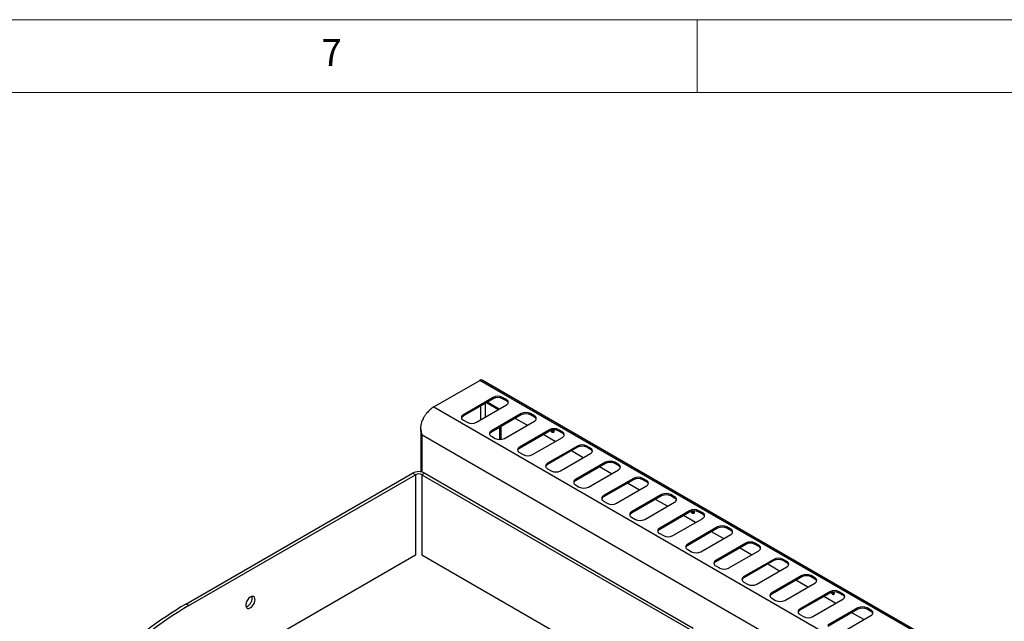
# Model space of a CAD drawing. Units: millimetres. Extents: x 5 to 444, y 5 to 292.
# Drawn here: x 313 to 381, y 251 to 292 of the extents above; entities that cross this region are included whole.
import ezdxf

# ---------------------------------------------------------------- set-up
doc = ezdxf.new("R2010")
doc.units = ezdxf.units.MM
doc.styles.add('SLDTEXTSTYLE0', font='TXT', dxfattribs={"width": 0.75})

msp = doc.modelspace()

# ---------------------------------------------------------------- linework, layer by layer
at = {"color": 7, "linetype": 'Continuous', "lineweight": 18}
for p, q in [((415, 292), (5, 292)), ((360, 287), (360, 292)), ((410, 287), (10, 287))]:
    msp.add_line(p, q, dxfattribs=at)
at = {"color": 7, "linetype": 'Continuous', "lineweight": 25}
for p, q in [((341.894, 265.378), (345.05, 267.2)), ((383.62, 244.935), (345.05, 267.2)), ((383.788, 244.951), (345.219, 267.217)), ((345.979, 266.03), (343.922, 264.842)), ((345.979, 265.941), (343.922, 264.753)), ((344.822, 264.323), (346.879, 265.51)), ((345.52, 265.675), (346.342, 265.2)), ((346.387, 265.226), (345.565, 265.701)), ((345.979, 265.941), (345.979, 266.03)), ((346.879, 265.881), (346.622, 266.03)), ((346.622, 265.941), (346.622, 266.03)), ((346.879, 265.792), (346.622, 265.941)), ((346.879, 265.792), (346.879, 265.881)), ((341.894, 265.378), (380.464, 243.113)), ((343.922, 264.753), (343.922, 264.842)), ((347.908, 264.916), (345.851, 263.729)), ((347.908, 264.827), (345.851, 263.64)), ((347.908, 264.827), (347.908, 264.916)), ((348.808, 264.768), (348.551, 264.916)), ((348.551, 264.827), (348.551, 264.916)), ((348.808, 264.679), (348.551, 264.827)), ((348.808, 264.679), (348.808, 264.768)), ((343.922, 264.471), (344.179, 264.323)), ((346.751, 263.209), (348.808, 264.397)), ((348.316, 264.113), (347.493, 264.588)), ((340.992, 263.863), (340.992, 260.915)), ((379.184, 241.446), (341.091, 263.437)), ((345.851, 263.64), (345.851, 263.729)), ((346.439, 263.132), (346.439, 263.979)), ((346.516, 263.137), (346.516, 264.024)), ((349.836, 263.803), (347.779, 262.616)), ((349.836, 263.714), (347.779, 262.526)), ((350.244, 263), (349.421, 263.474)), ((349.836, 263.714), (349.836, 263.803)), ((350.736, 263.655), (350.479, 263.803)), ((350.479, 263.714), (350.479, 263.803)), ((350.736, 263.566), (350.479, 263.714)), ((350.736, 263.566), (350.736, 263.655)), ((345.851, 263.358), (346.108, 263.209)), ((348.679, 262.096), (350.736, 263.284)), ((351.765, 262.69), (349.708, 261.502)), ((351.765, 262.601), (351.765, 262.69)), ((352.665, 262.541), (352.408, 262.69)), ((352.408, 262.601), (352.408, 262.69)), ((347.779, 262.526), (347.779, 262.616)), ((347.779, 262.244), (348.036, 262.096)), ((351.765, 262.601), (349.708, 261.413)), ((350.608, 260.983), (352.665, 262.17)), ((352.173, 261.886), (351.35, 262.361)), ((352.665, 262.452), (352.408, 262.601)), ((352.665, 262.452), (352.665, 262.541)), ((349.708, 261.413), (349.708, 261.502)), ((353.693, 261.576), (351.636, 260.389)), ((353.693, 261.487), (351.636, 260.3)), ((353.693, 261.487), (353.693, 261.576)), ((354.593, 261.428), (354.336, 261.576)), ((354.336, 261.487), (354.336, 261.576)), ((354.593, 261.339), (354.336, 261.487)), ((354.593, 261.339), (354.593, 261.428)), ((324.846, 251.825), (340.435, 260.824)), ((325.039, 251.714), (340.628, 260.713)), ((340.628, 260.713), (340.435, 260.824)), ((341.271, 260.824), (341.078, 260.713)), ((341.078, 260.713), (359.527, 250.063)), ((341.271, 260.824), (359.72, 250.174)), ((349.708, 261.131), (349.965, 260.983)), ((352.536, 259.869), (354.593, 261.057)), ((354.101, 260.773), (353.278, 261.248)), ((351.636, 260.3), (351.636, 260.389)), ((351.636, 260.018), (351.893, 259.869)), ((355.622, 260.463), (353.565, 259.276)), ((355.622, 260.374), (353.565, 259.187)), ((356.03, 259.66), (355.207, 260.135)), ((355.622, 260.374), (355.622, 260.463)), ((356.522, 260.315), (356.265, 260.463)), ((356.265, 260.374), (356.265, 260.463)), ((356.522, 260.226), (356.265, 260.374)), ((356.522, 260.226), (356.522, 260.315)), ((354.465, 258.756), (356.522, 259.944)), ((357.55, 259.35), (355.493, 258.162)), ((357.55, 259.261), (357.55, 259.35)), ((358.45, 259.201), (358.193, 259.35)), ((358.193, 259.261), (358.193, 259.35)), ((353.565, 259.187), (353.565, 259.276)), ((353.565, 258.905), (353.822, 258.756)), ((357.55, 259.261), (355.493, 258.073)), ((356.393, 257.643), (358.45, 258.83)), ((357.958, 258.546), (357.135, 259.021)), ((358.45, 259.112), (358.193, 259.261)), ((358.45, 259.112), (358.45, 259.201)), ((355.493, 258.073), (355.493, 258.162)), ((359.479, 258.237), (357.422, 257.049)), ((359.479, 258.148), (357.422, 256.96)), ((359.479, 258.148), (359.479, 258.237)), ((360.379, 258.088), (360.121, 258.237)), ((360.121, 258.148), (360.121, 258.237)), ((360.379, 257.999), (360.121, 258.148)), ((360.379, 257.999), (360.379, 258.088)), ((355.493, 257.791), (355.75, 257.643)), ((358.322, 256.53), (360.379, 257.717)), ((359.887, 257.433), (359.064, 257.908)), ((357.422, 256.96), (357.422, 257.049)), ((357.422, 256.678), (357.679, 256.53)), ((361.407, 257.123), (359.35, 255.936)), ((361.407, 257.034), (359.35, 255.847)), ((360.25, 255.416), (362.307, 256.604)), ((361.815, 256.32), (360.992, 256.795)), ((361.407, 257.034), (361.407, 257.123)), ((362.307, 256.975), (362.05, 257.123)), ((362.05, 257.034), (362.05, 257.123)), ((362.307, 256.886), (362.05, 257.034)), ((362.307, 256.886), (362.307, 256.975)), ((359.35, 255.847), (359.35, 255.936)), ((363.336, 256.01), (361.279, 254.823)), ((363.336, 255.921), (361.279, 254.733)), ((363.336, 255.921), (363.336, 256.01)), ((364.236, 255.862), (363.978, 256.01)), ((363.978, 255.921), (363.978, 256.01)), ((364.236, 255.773), (363.978, 255.921)), ((359.35, 255.565), (359.607, 255.416)), ((362.178, 254.303), (364.236, 255.491)), ((363.744, 255.207), (362.921, 255.682)), ((364.236, 255.773), (364.236, 255.862)), ((340.628, 255.183), (305.497, 234.903)), ((354.962, 247.168), (341.078, 255.183)), ((361.279, 254.733), (361.279, 254.823)), ((365.264, 254.897), (363.207, 253.709)), ((365.264, 254.808), (363.207, 253.62)), ((365.672, 254.093), (364.849, 254.568)), ((365.264, 254.808), (365.264, 254.897)), ((366.164, 254.748), (365.907, 254.897)), ((365.907, 254.808), (365.907, 254.897)), ((366.164, 254.659), (365.907, 254.808)), ((366.164, 254.659), (366.164, 254.748)), ((361.279, 254.451), (361.536, 254.303)), ((364.107, 253.19), (366.164, 254.377)), ((363.207, 253.62), (363.207, 253.709)), ((363.207, 253.338), (363.464, 253.19)), ((367.193, 253.783), (365.135, 252.596)), ((367.193, 253.694), (365.135, 252.507)), ((366.035, 252.076), (368.092, 253.264)), ((367.601, 252.98), (366.778, 253.455)), ((367.193, 253.694), (367.193, 253.783)), ((368.092, 253.635), (367.835, 253.783)), ((367.835, 253.694), (367.835, 253.783)), ((368.092, 253.546), (367.835, 253.694)), ((368.092, 253.546), (368.092, 253.635)), ((365.135, 252.507), (365.135, 252.596)), ((369.121, 252.67), (367.064, 251.483)), ((369.121, 252.581), (367.064, 251.394)), ((369.121, 252.581), (369.121, 252.67)), ((370.021, 252.522), (369.764, 252.67)), ((369.764, 252.581), (369.764, 252.67)), ((370.021, 252.433), (369.764, 252.581)), ((365.135, 252.225), (365.393, 252.076)), ((367.964, 250.963), (370.021, 252.151)), ((369.529, 251.867), (368.706, 252.342)), ((370.021, 252.433), (370.021, 252.522)), ((325.039, 251.714), (324.846, 251.825)), ((367.064, 251.394), (367.064, 251.483)), ((371.049, 251.557), (368.992, 250.369)), ((371.049, 251.468), (368.992, 250.28)), ((371.457, 250.753), (370.635, 251.228)), ((371.049, 251.468), (371.049, 251.557)), ((371.949, 251.408), (371.692, 251.557)), ((371.692, 251.468), (371.692, 251.557)), ((371.949, 251.319), (371.692, 251.468)), ((371.949, 251.319), (371.949, 251.408)), ((367.064, 251.112), (367.321, 250.963)), ((369.892, 249.85), (371.949, 251.037))]:
    msp.add_line(p, q, dxfattribs=at)
at = {"color": 8, "linetype": 'Continuous', "lineweight": 25}
for p, q in [((345.121, 264.495), (345.121, 265.445)), ((345.443, 264.681), (345.443, 265.631)), ((341.091, 260.895), (341.091, 263.437)), ((340.628, 260.713), (340.628, 255.183)), ((341.078, 260.713), (341.078, 255.183))]:
    msp.add_line(p, q, dxfattribs=at)
at = {"color": 7, "linetype": 'Continuous', "lineweight": 25, "flags": 128}
for points in [[(350.133, 263.79), (350.145, 263.756), (350.154, 263.697), (350.145, 263.649), (350.119, 263.618), (350.079, 263.61), (350.032, 263.627)], [(359.775, 258.224), (359.788, 258.19), (359.797, 258.131), (359.788, 258.082), (359.761, 258.052), (359.721, 258.044), (359.675, 258.06)], [(369.317, 252.494), (369.364, 252.478), (369.403, 252.485), (369.43, 252.516), (369.439, 252.564), (369.43, 252.624), (369.417, 252.658)], [(329.603, 252.122), (329.591, 252.215), (329.557, 252.288), (329.501, 252.334), (329.43, 252.351), (329.347, 252.337), (329.26, 252.294), (329.174, 252.224), (329.097, 252.133), (329.033, 252.027), (328.987, 251.914), (328.964, 251.803), (328.964, 251.702), (328.987, 251.618), (329.033, 251.558), (329.097, 251.526), (329.174, 251.524), (329.26, 251.553), (329.347, 251.611), (329.43, 251.692), (329.501, 251.792), (329.557, 251.902), (329.591, 252.015), (329.603, 252.122)], [(329.411, 252.233), (329.399, 252.326), (329.391, 252.348)]]:
    msp.add_lwpolyline(points, dxfattribs=at)
at = {"color": 7, "linetype": 'Continuous', "lineweight": 25}
for centre, radius, start, end in [((345.149, 267.063), 0.169, 65.69288, 125.61758), ((346.301, 265.409), 0.699, 62.60967, 117.39033), ((346.301, 265.32), 0.699, 62.60967, 117.39033), ((346.809, 265.696), 0.198, 290.78342, 69.21658), ((346.772, 265.568), 0.248, 19.48081, 64.32728), ((343.993, 264.657), 0.198, 110.78342, 249.21658), ((344.03, 264.529), 0.248, 115.67272, 160.51919), ((348.229, 264.296), 0.699, 62.60967, 117.39033), ((348.229, 264.207), 0.699, 62.60967, 117.39033), ((348.737, 264.582), 0.198, 290.78342, 69.21658), ((344.501, 264.943), 0.699, 242.60967, 297.39033), ((348.7, 264.455), 0.248, 19.48081, 64.32728), ((345.921, 263.543), 0.198, 110.78342, 249.21658), ((345.958, 263.416), 0.248, 115.67272, 160.51919), ((350.158, 263.183), 0.699, 62.60967, 117.39033), ((350.158, 263.094), 0.699, 62.60967, 117.39033), ((350.178, 263.852), 0.268, 201.18064, 237.15572), ((350.22, 263.868), 0.224, 203.93362, 251.37793), ((350.344, 263.942), 0.336, 208.12184, 234.98605), ((350.666, 263.469), 0.198, 290.78342, 69.21658), ((350.629, 263.342), 0.248, 19.48081, 64.32728), ((346.429, 263.83), 0.699, 242.60967, 297.39033), ((352.086, 262.069), 0.699, 62.60967, 117.39033), ((347.85, 262.43), 0.198, 110.78342, 249.21658), ((347.887, 262.303), 0.248, 115.67272, 160.51919), ((348.358, 262.716), 0.699, 242.60967, 297.39033), ((352.086, 261.98), 0.699, 62.60967, 117.39033), ((352.594, 262.356), 0.198, 290.78342, 69.21658), ((352.557, 262.228), 0.248, 19.48081, 64.32728), ((349.778, 261.317), 0.198, 110.78342, 249.21658), ((349.815, 261.189), 0.248, 115.67272, 160.51919), ((354.015, 260.956), 0.699, 62.60967, 117.39033), ((354.015, 260.867), 0.699, 62.60967, 117.39033), ((354.523, 261.242), 0.198, 290.78342, 69.21658), ((354.486, 261.115), 0.248, 19.48081, 64.32728), ((340.853, 260.018), 0.908, 62.60967, 117.39033), ((340.853, 260.279), 0.489, 62.60967, 117.39033), ((350.286, 261.603), 0.699, 242.60967, 297.39033), ((351.707, 260.203), 0.198, 110.78342, 249.21658), ((351.744, 260.076), 0.248, 115.67272, 160.51919), ((355.943, 259.843), 0.699, 62.60967, 117.39033), ((355.943, 259.754), 0.699, 62.60967, 117.39033), ((356.451, 260.129), 0.198, 290.78342, 69.21658), ((356.414, 260.002), 0.248, 19.48081, 64.32728), ((352.215, 260.49), 0.699, 242.60967, 297.39033), ((357.872, 258.73), 0.699, 62.60967, 117.39033), ((357.872, 258.641), 0.699, 62.60967, 117.39033), ((353.635, 259.09), 0.198, 110.78342, 249.21658), ((353.672, 258.963), 0.248, 115.67272, 160.51919), ((354.143, 259.376), 0.699, 242.60967, 297.39033), ((358.38, 259.016), 0.198, 290.78342, 69.21658), ((358.343, 258.889), 0.248, 19.48081, 64.32728), ((355.564, 257.977), 0.198, 110.78342, 249.21658), ((355.601, 257.849), 0.248, 115.67272, 160.51919), ((359.8, 257.616), 0.699, 62.60967, 117.39033), ((359.8, 257.527), 0.699, 62.60967, 117.39033), ((359.82, 258.285), 0.268, 201.18064, 237.15572), ((359.862, 258.302), 0.224, 203.93362, 251.37793), ((359.986, 258.375), 0.336, 208.12184, 234.98607), ((360.308, 257.903), 0.198, 290.78342, 69.21658), ((360.271, 257.775), 0.248, 19.48081, 64.32728), ((356.072, 258.263), 0.699, 242.60967, 297.39033), ((357.492, 256.864), 0.198, 110.78342, 249.21658), ((357.529, 256.736), 0.248, 115.67272, 160.51919), ((361.729, 256.503), 0.699, 62.60967, 117.39033), ((361.729, 256.414), 0.699, 62.60967, 117.39033), ((362.237, 256.789), 0.198, 290.78342, 69.21658), ((362.199, 256.662), 0.248, 19.48081, 64.32728), ((358, 257.15), 0.699, 242.60967, 297.39033), ((359.42, 255.75), 0.198, 110.78342, 249.21658), ((363.657, 255.39), 0.699, 62.60967, 117.39033), ((363.657, 255.301), 0.699, 62.60967, 117.39033), ((359.458, 255.623), 0.248, 115.67272, 160.51919), ((359.929, 256.037), 0.699, 242.60967, 297.39033), ((364.165, 255.676), 0.198, 290.78342, 69.21658), ((364.128, 255.549), 0.248, 19.48081, 64.32728), ((361.349, 254.637), 0.198, 110.78342, 249.21658), ((361.386, 254.51), 0.248, 115.67272, 160.51919), ((365.585, 254.276), 0.699, 62.60967, 117.39033), ((365.585, 254.187), 0.699, 62.60967, 117.39033), ((366.094, 254.563), 0.198, 290.78342, 69.21658), ((366.056, 254.435), 0.248, 19.48081, 64.32728), ((361.857, 254.923), 0.699, 242.60967, 297.39033), ((363.277, 253.524), 0.198, 110.78342, 249.21658), ((363.315, 253.396), 0.248, 115.67272, 160.51919), ((367.514, 253.163), 0.699, 62.60967, 117.39033), ((367.514, 253.074), 0.699, 62.60967, 117.39033), ((368.022, 253.449), 0.198, 290.78342, 69.21658), ((367.985, 253.322), 0.248, 19.48081, 64.32728), ((363.786, 253.81), 0.699, 242.60967, 297.39033), ((365.206, 252.41), 0.198, 110.78342, 249.21658), ((369.442, 252.05), 0.699, 62.60967, 117.39033), ((369.442, 251.961), 0.699, 62.60967, 117.39033), ((369.462, 252.719), 0.268, 201.18064, 237.15572), ((369.504, 252.736), 0.224, 203.93362, 251.37793), ((369.629, 252.809), 0.336, 208.12184, 234.98605), ((328.784, 252.23), 0.626, 288.18262, 0.25378), ((365.243, 252.283), 0.248, 115.67272, 160.51919), ((365.714, 252.697), 0.699, 242.60967, 297.39033), ((369.951, 252.336), 0.198, 290.78342, 69.21658), ((369.913, 252.209), 0.248, 19.48081, 64.32728), ((338.314, 228.95), 26.546, 120.48742, 134.20156), ((338.507, 228.838), 26.546, 120.48742, 134.20156), ((367.134, 251.297), 0.198, 110.78342, 249.21658), ((367.172, 251.17), 0.248, 115.67272, 160.51919), ((371.371, 250.937), 0.699, 62.60967, 117.39033), ((371.371, 250.848), 0.699, 62.60967, 117.39033), ((371.879, 251.223), 0.198, 290.78342, 69.21658), ((371.842, 251.096), 0.248, 19.48081, 64.32728), ((367.642, 251.583), 0.699, 242.60967, 297.39033)]:
    msp.add_arc(centre, radius, start, end, dxfattribs=at)
for points, knots in [([(341.894, 265.378), (341.845, 265.347), (341.75, 265.288), (341.58, 265.147), (341.445, 265.004), (341.342, 264.872), (341.292, 264.802), (341.249, 264.736), (341.211, 264.675), (341.18, 264.62), (341.132, 264.529), (341.076, 264.406), (341.029, 264.267), (341.002, 264.159), (340.989, 264.08), (340.981, 264.001), (340.984, 263.905), (340.999, 263.777), (341.032, 263.615), (341.07, 263.501), (341.091, 263.437)], [0, 0, 0, 0, 0.088562, 0.169691, 0.309415, 0.34946, 0.386197, 0.419625, 0.449746, 0.476559, 0.500068, 0.57945, 0.647469, 0.686571, 0.72073, 0.750036, 0.788771, 0.843263, 0.913653, 1, 1, 1, 1]), ([(341.091, 263.437), (341.076, 263.471), (341.045, 263.539), (341.011, 263.662), (340.992, 263.761), (340.994, 263.823), (340.995, 263.832)], [0, 0, 0, 0, 0.271777, 0.5475811, 0.9339675, 1, 1, 1, 1])]:
    msp.add_open_spline(points, degree=3, knots=knots, dxfattribs=at)

# ---------------------------------------------------------------- texts
at = {"color": 7, "linetype": 'Continuous', "lineweight": 0, "insert": (334.167, 290.668), "char_height": 1.852, "attachment_point": 1, "style": 'SLDTEXTSTYLE0'}
msp.add_mtext('7', dxfattribs=at)

doc.saveas('drawing.dxf')
